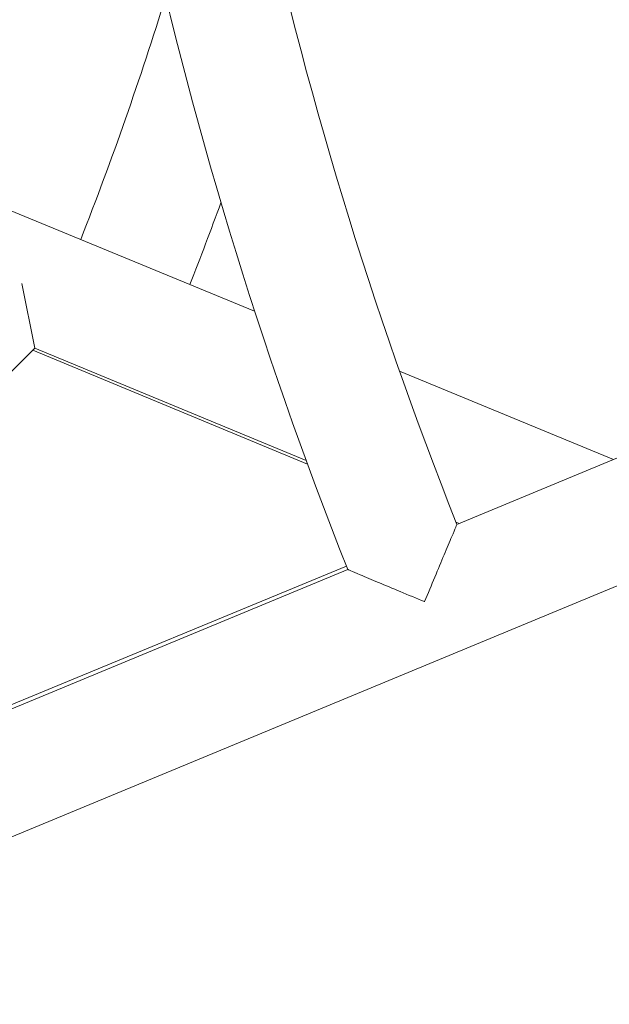
# Model space of a CAD drawing. Units: millimetres. Extents: x -2084 to 6500, y -3183 to 4618.
# Drawn here: x 920 to 1000, y 228 to 361 of the extents above; entities that cross this region are included whole.
import ezdxf

# ---------------------------------------------------------------- set-up
doc = ezdxf.new("R2010")
doc.units = ezdxf.units.MM
doc.header["$LTSCALE"] = 0.2
doc.header["$MEASUREMENT"] = 0
doc.layers.add('HAGS-Plan', color=7, linetype='Continuous')

msp = doc.modelspace()

# ---------------------------------------------------------------- linework, layer by layer
at = {"layer": 'HAGS-Plan', "lineweight": 0}
for p, q in [((1328.123, 420.147), (914.535, 248.833)), ((858.277, 360.522), (951.937, 321.861)), ((920.381, 325.65), (922.136, 316.853)), ((1056.969, 325.15), (979.354, 293.001)), ((861.109, 255.825), (922.136, 316.853)), ((959.098, 301.176), (921.877, 316.594)), ((922.136, 316.853), (958.916, 301.671)), ((971.574, 313.755), (1000.567, 301.787)), ((979.243, 293.28), (979.637, 293.118)), ((903.546, 262.207), (964.393, 287.324)), ((964.571, 286.877), (908.412, 263.615))]:
    msp.add_line(p, q, dxfattribs=at)
for centre, radius, start, end in [((1500, 500), 560.286, 192.06812, 201.68188), ((1500, 500), 576.286, 192.045405, 201.704595), ((500, 500), 460.286, 338.53802, 342.87468), ((500, 500), 476.286, 338.50551, 339.93274), ((1470.356, 500), 656.356, 203.718734, 216.427888)]:
    msp.add_arc(centre, radius, start, end, dxfattribs=at)
for points, knots in [([(974.972, 282.526), (974.972, 282.528), (974.973, 282.53), (975.437, 283.65), (975.905, 284.776), (976.792, 286.903), (977.218, 287.922), (978.002, 289.791), (978.365, 290.656), (978.884, 291.887), (979.067, 292.321), (979.297, 292.865), (979.354, 293.001), (979.354, 293.001)], [-15.230916, -15.230916, -15.230916, -15.230916, -15.2254344, -15.2254344, -11.6257055, -11.6257055, -8.1817403, -8.1817403, -4.7756085, -4.7756085, -2.2284348, -2.2284348, 0, 0, 0, 0]), ([(964.571, 286.877), (964.571, 286.877), (964.708, 286.819), (965.259, 286.586), (965.697, 286.402), (966.935, 285.88), (967.8, 285.517), (969.656, 284.739), (970.659, 284.319), (972.754, 283.446), (973.864, 282.985), (974.968, 282.528), (974.97, 282.527), (974.972, 282.526)], [-15.3123706, -15.3123706, -15.3123706, -15.3123706, -13.0320878, -13.0320878, -10.4376151, -10.4376151, -7.0014843, -7.0014843, -3.5812463, -3.5812463, 0, 0, 0.0055338, 0.0055338, 0.0055338, 0.0055338])]:
    msp.add_open_spline(points, degree=3, knots=knots, dxfattribs=at)

doc.saveas('drawing.dxf')
